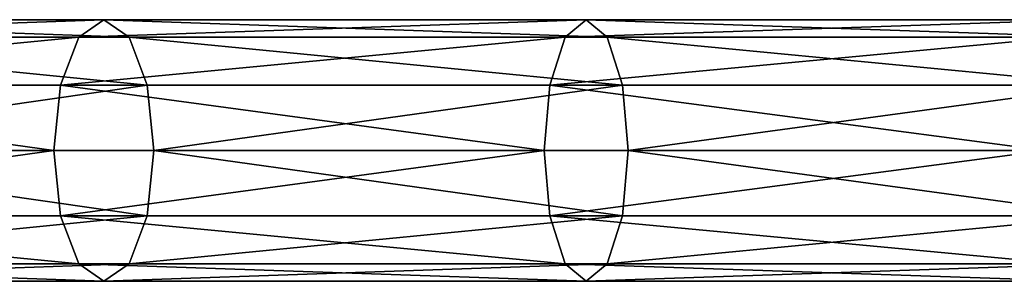
# Model space of a CAD drawing. Units: millimetres. Extents: x 19 to 4594, y -22 to 5971.
# Drawn here: x 770 to 921, y 2119 to 2159 of the extents above; entities that cross this region are included whole.
import ezdxf

# ---------------------------------------------------------------- set-up
doc = ezdxf.new("R2010")
doc.units = ezdxf.units.MM
doc.layers.get('0').update_dxf_attribs({"true_color": 0xffffff})

# ---------------------------------------------------------------- blocks, each defined once
blk = doc.blocks.new('Komponent#73')
for p, q in [((387.92, 40, 1141.52), (312.48, 40, 1164.4)), ((384.71, 37.32, 1132.05), (387.92, 40, 1141.52)), ((387.92, 40, 1141.52), (391.14, 37.32, 1150.98)), ((461.71, 40, 1113.74), (387.92, 40, 1141.52)), ((457.88, 37.32, 1104.51), (461.71, 40, 1113.74)), ((461.71, 40, 1113.74), (465.54, 37.32, 1122.98)), ((533.52, 40, 1081.21), (461.71, 40, 1113.74)), ((384.71, 37.32, 1132.05), (309.89, 37.32, 1154.74)), ((391.14, 37.32, 1150.98), (315.07, 37.32, 1174.06)), ((382.36, 30, 1125.11), (384.71, 37.32, 1132.05)), ((457.88, 37.32, 1104.51), (384.71, 37.32, 1132.05)), ((465.54, 37.32, 1122.98), (391.14, 37.32, 1150.98)), ((391.14, 37.32, 1150.98), (393.49, 30, 1157.92)), ((455.08, 30, 1097.74), (457.88, 37.32, 1104.51)), ((529.1, 37.32, 1072.24), (457.88, 37.32, 1104.51)), ((465.54, 37.32, 1122.98), (468.34, 30, 1129.75)), ((537.95, 37.32, 1090.18), (465.54, 37.32, 1122.98)), ((382.36, 30, 1125.11), (308, 30, 1147.67)), ((393.49, 30, 1157.92), (316.96, 30, 1181.13)), ((381.5, 20, 1122.58), (382.36, 30, 1125.11)), ((455.08, 30, 1097.74), (382.36, 30, 1125.11)), ((393.49, 30, 1157.92), (394.35, 20, 1160.45)), ((468.34, 30, 1129.75), (393.49, 30, 1157.92)), ((454.06, 20, 1095.27), (455.08, 30, 1097.74)), ((525.86, 30, 1065.67), (455.08, 30, 1097.74)), ((468.34, 30, 1129.75), (469.36, 20, 1132.22)), ((541.18, 30, 1096.74), (468.34, 30, 1129.75)), ((381.5, 20, 1122.58), (307.3, 20, 1145.08)), ((317.66, 20, 1183.72), (394.35, 20, 1160.45)), ((454.06, 20, 1095.27), (381.5, 20, 1122.58)), ((382.36, 10, 1125.11), (381.5, 20, 1122.58)), ((394.35, 20, 1160.45), (393.49, 10, 1157.92)), ((394.35, 20, 1160.45), (469.36, 20, 1132.22)), ((524.68, 20, 1063.27), (454.06, 20, 1095.27)), ((455.08, 10, 1097.74), (454.06, 20, 1095.27)), ((469.36, 20, 1132.22), (468.34, 10, 1129.75)), ((469.36, 20, 1132.22), (542.37, 20, 1099.14)), ((382.36, 10, 1125.11), (308, 10, 1147.67)), ((393.49, 10, 1157.92), (316.96, 10, 1181.13)), ((455.08, 10, 1097.74), (382.36, 10, 1125.11)), ((384.71, 2.68, 1132.05), (382.36, 10, 1125.11)), ((393.49, 10, 1157.92), (391.14, 2.68, 1150.98)), ((468.34, 10, 1129.75), (393.49, 10, 1157.92)), ((457.88, 2.68, 1104.51), (455.08, 10, 1097.74)), ((525.86, 10, 1065.67), (455.08, 10, 1097.74)), ((468.34, 10, 1129.75), (465.54, 2.68, 1122.98)), ((541.18, 10, 1096.74), (468.34, 10, 1129.75)), ((384.71, 2.68, 1132.05), (309.89, 2.68, 1154.74)), ((391.14, 2.68, 1150.98), (315.07, 2.68, 1174.06)), ((457.88, 2.68, 1104.51), (384.71, 2.68, 1132.05)), ((387.92, 0, 1141.52), (384.71, 2.68, 1132.05)), ((391.14, 2.68, 1150.98), (387.92, 0, 1141.52)), ((465.54, 2.68, 1122.98), (391.14, 2.68, 1150.98)), ((461.71, 0, 1113.74), (457.88, 2.68, 1104.51)), ((529.1, 2.68, 1072.24), (457.88, 2.68, 1104.51)), ((465.54, 2.68, 1122.98), (461.71, 0, 1113.74)), ((537.95, 2.68, 1090.18), (465.54, 2.68, 1122.98)), ((387.92, 0, 1141.52), (312.48, 0, 1164.4)), ((461.71, 0, 1113.74), (387.92, 0, 1141.52)), ((533.52, 0, 1081.21), (461.71, 0, 1113.74))]:
    blk.add_line(p, q)
mesh = blk.add_polyface()
corners = [(309.89, 37.32, 1154.74), (387.92, 40, 1141.52), (384.71, 37.32, 1132.05), (312.48, 40, 1164.4)]
mesh.append_faces([[corners[k] for k in face] for face in [(0, 1, 2), (1, 0, 3)]], dxfattribs={"vtx0": -1})
mesh = blk.add_polyface()
corners = [(312.48, 40, 1164.4), (391.14, 37.32, 1150.98), (387.92, 40, 1141.52), (315.07, 37.32, 1174.06)]
mesh.append_faces([[corners[k] for k in face] for face in [(0, 1, 2), (1, 0, 3)]], dxfattribs={"vtx0": -1})
mesh = blk.add_polyface()
corners = [(384.71, 37.32, 1132.05), (461.71, 40, 1113.74), (457.88, 37.32, 1104.51), (387.92, 40, 1141.52)]
mesh.append_faces([[corners[k] for k in face] for face in [(0, 1, 2), (1, 0, 3)]], dxfattribs={"vtx0": -1})
mesh = blk.add_polyface()
corners = [(387.92, 40, 1141.52), (465.54, 37.32, 1122.98), (461.71, 40, 1113.74), (391.14, 37.32, 1150.98)]
mesh.append_faces([[corners[k] for k in face] for face in [(0, 1, 2), (1, 0, 3)]], dxfattribs={"vtx0": -1})
mesh = blk.add_polyface()
corners = [(457.88, 37.32, 1104.51), (533.52, 40, 1081.21), (529.1, 37.32, 1072.24), (461.71, 40, 1113.74)]
mesh.append_faces([[corners[k] for k in face] for face in [(0, 1, 2), (1, 0, 3)]], dxfattribs={"vtx0": -1})
mesh = blk.add_polyface()
corners = [(461.71, 40, 1113.74), (537.95, 37.32, 1090.18), (533.52, 40, 1081.21), (465.54, 37.32, 1122.98)]
mesh.append_faces([[corners[k] for k in face] for face in [(0, 1, 2), (1, 0, 3)]], dxfattribs={"vtx0": -1})
mesh = blk.add_polyface()
corners = [(308, 30, 1147.67), (384.71, 37.32, 1132.05), (382.36, 30, 1125.11), (309.89, 37.32, 1154.74)]
mesh.append_faces([[corners[k] for k in face] for face in [(0, 1, 2), (1, 0, 3)]], dxfattribs={"vtx0": -1})
mesh = blk.add_polyface()
corners = [(315.07, 37.32, 1174.06), (393.49, 30, 1157.92), (391.14, 37.32, 1150.98), (316.96, 30, 1181.13)]
mesh.append_faces([[corners[k] for k in face] for face in [(0, 1, 2), (1, 0, 3)]], dxfattribs={"vtx0": -1})
mesh = blk.add_polyface()
corners = [(382.36, 30, 1125.11), (457.88, 37.32, 1104.51), (455.08, 30, 1097.74), (384.71, 37.32, 1132.05)]
mesh.append_faces([[corners[k] for k in face] for face in [(0, 1, 2), (1, 0, 3)]], dxfattribs={"vtx0": -1})
mesh = blk.add_polyface()
corners = [(391.14, 37.32, 1150.98), (468.34, 30, 1129.75), (465.54, 37.32, 1122.98), (393.49, 30, 1157.92)]
mesh.append_faces([[corners[k] for k in face] for face in [(0, 1, 2), (1, 0, 3)]], dxfattribs={"vtx0": -1})
mesh = blk.add_polyface()
corners = [(455.08, 30, 1097.74), (529.1, 37.32, 1072.24), (525.86, 30, 1065.67), (457.88, 37.32, 1104.51)]
mesh.append_faces([[corners[k] for k in face] for face in [(0, 1, 2), (1, 0, 3)]], dxfattribs={"vtx0": -1})
mesh = blk.add_polyface()
corners = [(465.54, 37.32, 1122.98), (541.18, 30, 1096.74), (537.95, 37.32, 1090.18), (468.34, 30, 1129.75)]
mesh.append_faces([[corners[k] for k in face] for face in [(0, 1, 2), (1, 0, 3)]], dxfattribs={"vtx0": -1})
mesh = blk.add_polyface()
corners = [(308, 30, 1147.67), (381.5, 20, 1122.58), (307.3, 20, 1145.08), (382.36, 30, 1125.11)]
mesh.append_faces([[corners[k] for k in face] for face in [(0, 1, 2), (1, 0, 3)]], dxfattribs={"vtx0": -1})
mesh = blk.add_polyface()
corners = [(317.66, 20, 1183.72), (393.49, 30, 1157.92), (316.96, 30, 1181.13), (394.35, 20, 1160.45)]
mesh.append_faces([[corners[k] for k in face] for face in [(0, 1, 2), (1, 0, 3)]], dxfattribs={"vtx0": -1})
mesh = blk.add_polyface()
corners = [(382.36, 30, 1125.11), (454.06, 20, 1095.27), (381.5, 20, 1122.58), (455.08, 30, 1097.74)]
mesh.append_faces([[corners[k] for k in face] for face in [(0, 1, 2), (1, 0, 3)]], dxfattribs={"vtx0": -1})
mesh = blk.add_polyface()
corners = [(394.35, 20, 1160.45), (468.34, 30, 1129.75), (393.49, 30, 1157.92), (469.36, 20, 1132.22)]
mesh.append_faces([[corners[k] for k in face] for face in [(0, 1, 2), (1, 0, 3)]], dxfattribs={"vtx0": -1})
mesh = blk.add_polyface()
corners = [(455.08, 30, 1097.74), (524.68, 20, 1063.27), (454.06, 20, 1095.27), (525.86, 30, 1065.67)]
mesh.append_faces([[corners[k] for k in face] for face in [(0, 1, 2), (1, 0, 3)]], dxfattribs={"vtx0": -1})
mesh = blk.add_polyface()
corners = [(469.36, 20, 1132.22), (541.18, 30, 1096.74), (468.34, 30, 1129.75), (542.37, 20, 1099.14)]
mesh.append_faces([[corners[k] for k in face] for face in [(0, 1, 2), (1, 0, 3)]], dxfattribs={"vtx0": -1})
mesh = blk.add_polyface()
corners = [(381.5, 20, 1122.58), (308, 10, 1147.67), (307.3, 20, 1145.08), (382.36, 10, 1125.11)]
mesh.append_faces([[corners[k] for k in face] for face in [(0, 1, 2), (1, 0, 3)]], dxfattribs={"vtx0": -1})
mesh = blk.add_polyface()
corners = [(393.49, 10, 1157.92), (317.66, 20, 1183.72), (316.96, 10, 1181.13), (394.35, 20, 1160.45)]
mesh.append_faces([[corners[k] for k in face] for face in [(0, 1, 2), (1, 0, 3)]], dxfattribs={"vtx0": -1})
mesh = blk.add_polyface()
corners = [(454.06, 20, 1095.27), (382.36, 10, 1125.11), (381.5, 20, 1122.58), (455.08, 10, 1097.74)]
mesh.append_faces([[corners[k] for k in face] for face in [(0, 1, 2), (1, 0, 3)]], dxfattribs={"vtx0": -1})
mesh = blk.add_polyface()
corners = [(468.34, 10, 1129.75), (394.35, 20, 1160.45), (393.49, 10, 1157.92), (469.36, 20, 1132.22)]
mesh.append_faces([[corners[k] for k in face] for face in [(0, 1, 2), (1, 0, 3)]], dxfattribs={"vtx0": -1})
mesh = blk.add_polyface()
corners = [(524.68, 20, 1063.27), (455.08, 10, 1097.74), (454.06, 20, 1095.27), (525.86, 10, 1065.67)]
mesh.append_faces([[corners[k] for k in face] for face in [(0, 1, 2), (1, 0, 3)]], dxfattribs={"vtx0": -1})
mesh = blk.add_polyface()
corners = [(541.18, 10, 1096.74), (469.36, 20, 1132.22), (468.34, 10, 1129.75), (542.37, 20, 1099.14)]
mesh.append_faces([[corners[k] for k in face] for face in [(0, 1, 2), (1, 0, 3)]], dxfattribs={"vtx0": -1})
mesh = blk.add_polyface()
corners = [(384.71, 2.68, 1132.05), (308, 10, 1147.67), (382.36, 10, 1125.11), (309.89, 2.68, 1154.74)]
mesh.append_faces([[corners[k] for k in face] for face in [(0, 1, 2), (1, 0, 3)]], dxfattribs={"vtx0": -1})
mesh = blk.add_polyface()
corners = [(393.49, 10, 1157.92), (315.07, 2.68, 1174.06), (391.14, 2.68, 1150.98), (316.96, 10, 1181.13)]
mesh.append_faces([[corners[k] for k in face] for face in [(0, 1, 2), (1, 0, 3)]], dxfattribs={"vtx0": -1})
mesh = blk.add_polyface()
corners = [(457.88, 2.68, 1104.51), (382.36, 10, 1125.11), (455.08, 10, 1097.74), (384.71, 2.68, 1132.05)]
mesh.append_faces([[corners[k] for k in face] for face in [(0, 1, 2), (1, 0, 3)]], dxfattribs={"vtx0": -1})
mesh = blk.add_polyface()
corners = [(468.34, 10, 1129.75), (391.14, 2.68, 1150.98), (465.54, 2.68, 1122.98), (393.49, 10, 1157.92)]
mesh.append_faces([[corners[k] for k in face] for face in [(0, 1, 2), (1, 0, 3)]], dxfattribs={"vtx0": -1})
mesh = blk.add_polyface()
corners = [(529.1, 2.68, 1072.24), (455.08, 10, 1097.74), (525.86, 10, 1065.67), (457.88, 2.68, 1104.51)]
mesh.append_faces([[corners[k] for k in face] for face in [(0, 1, 2), (1, 0, 3)]], dxfattribs={"vtx0": -1})
mesh = blk.add_polyface()
corners = [(541.18, 10, 1096.74), (465.54, 2.68, 1122.98), (537.95, 2.68, 1090.18), (468.34, 10, 1129.75)]
mesh.append_faces([[corners[k] for k in face] for face in [(0, 1, 2), (1, 0, 3)]], dxfattribs={"vtx0": -1})
mesh = blk.add_polyface()
corners = [(387.92, 0, 1141.52), (309.89, 2.68, 1154.74), (384.71, 2.68, 1132.05), (312.48, 0, 1164.4)]
mesh.append_faces([[corners[k] for k in face] for face in [(0, 1, 2), (1, 0, 3)]], dxfattribs={"vtx0": -1})
mesh = blk.add_polyface()
corners = [(391.14, 2.68, 1150.98), (312.48, 0, 1164.4), (387.92, 0, 1141.52), (315.07, 2.68, 1174.06)]
mesh.append_faces([[corners[k] for k in face] for face in [(0, 1, 2), (1, 0, 3)]], dxfattribs={"vtx0": -1})
mesh = blk.add_polyface()
corners = [(461.71, 0, 1113.74), (384.71, 2.68, 1132.05), (457.88, 2.68, 1104.51), (387.92, 0, 1141.52)]
mesh.append_faces([[corners[k] for k in face] for face in [(0, 1, 2), (1, 0, 3)]], dxfattribs={"vtx0": -1})
mesh = blk.add_polyface()
corners = [(465.54, 2.68, 1122.98), (387.92, 0, 1141.52), (461.71, 0, 1113.74), (391.14, 2.68, 1150.98)]
mesh.append_faces([[corners[k] for k in face] for face in [(0, 1, 2), (1, 0, 3)]], dxfattribs={"vtx0": -1})
mesh = blk.add_polyface()
corners = [(533.52, 0, 1081.21), (457.88, 2.68, 1104.51), (529.1, 2.68, 1072.24), (461.71, 0, 1113.74)]
mesh.append_faces([[corners[k] for k in face] for face in [(0, 1, 2), (1, 0, 3)]], dxfattribs={"vtx0": -1})
mesh = blk.add_polyface()
corners = [(537.95, 2.68, 1090.18), (461.71, 0, 1113.74), (533.52, 0, 1081.21), (465.54, 2.68, 1122.98)]
mesh.append_faces([[corners[k] for k in face] for face in [(0, 1, 2), (1, 0, 3)]], dxfattribs={"vtx0": -1})
blk = doc.blocks.new('Komponent#71')
blk.add_blockref('Komponent#73', (0, 500))

msp = doc.modelspace()

# ---------------------------------------------------------------- block references
at = {"color": 254, "true_color": 0xdcdcdc, "rotation": 180}
msp.add_blockref('Komponent#71', (1244.85, 2659.16, -1.22), dxfattribs=at)

doc.saveas('drawing.dxf')
